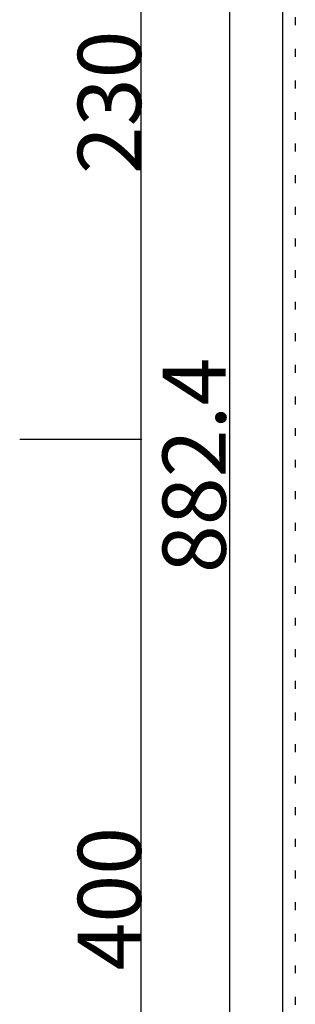
# Model space of a CAD drawing. Extents: x -10 to 400, y -15 to 289.
# Drawn here: x 298 to 320, y 141 to 219 of the extents above; entities that cross this region are included whole.
import ezdxf

# ---------------------------------------------------------------- set-up
doc = ezdxf.new("R2010")
doc.units = 0
doc.header["$MEASUREMENT"] = 0
doc.linetypes.add('DOT', pattern=[2.5, 0.625, -1.875])
for name, color, linetype in [('_0-1_', 7, 'CONTINUOUS'), ('_0-f_', 7, 'CONTINUOUS'), ('ADD_LINE', 7, 'CONTINUOUS')]:
    doc.layers.add(name, color=color, linetype=linetype)
doc.styles.get("Standard").update_dxf_attribs({"font": 'txt', "bigfont": 'bigfont.shx'})

msp = doc.modelspace()

# ---------------------------------------------------------------- linework, layer by layer
at = {"layer": '_0-1_', "color": 7, "linetype": 'Continuous'}
msp.add_line((314.476, 264.868), (314.476, 88.868), dxfattribs=at)
at = {"layer": '_0-1_', "color": 4, "linetype": 'Continuous'}
for p, q in [((307.476, 185.868), (307.476, 231.868)), ((307.476, 185.868), (297.882, 185.868)), ((307.476, 105.868), (307.476, 185.868))]:
    msp.add_line(p, q, dxfattribs=at)
at = {"layer": '_0-1_', "color": 7}
msp.add_point((307.476, 185.868), dxfattribs=at)
at = {"layer": '_0-f_', "color": 7, "linetype": 'Continuous'}
msp.add_line((318.67, 289.279), (318.67, 12.279), dxfattribs=at)
at = {"layer": 'ADD_LINE', "color": 9, "linetype": 'DOT'}
msp.add_line((319.67, 289.279), (319.67, 12.279), dxfattribs=at)

# ---------------------------------------------------------------- texts
at = {"layer": '_0-1_', "color": 7}
for s, p in [('230', (307.476, 206.868)), ('882.4', (314.175, 175.31)), ('400', (307.476, 143.868))]:
    msp.add_text(s, height=5, rotation=90, dxfattribs=at).set_placement(p)

doc.saveas('drawing.dxf')
